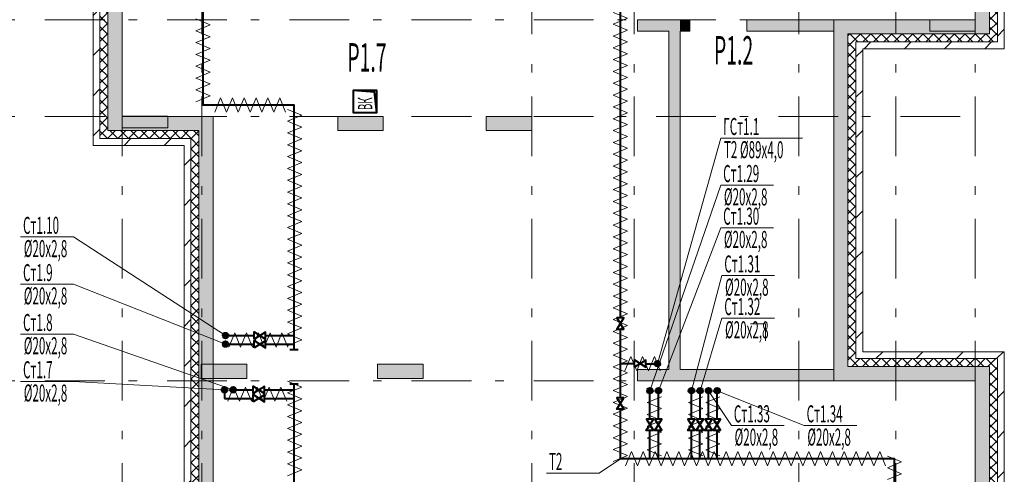
# Model space of a CAD drawing. Extents: x 2347088 to 2795425, y 492852 to 1083456.
# Drawn here: x 2360804 to 2378116, y 993798 to 1001794 of the extents above; entities that cross this region are included whole.
import ezdxf

# ---------------------------------------------------------------- set-up
doc = ezdxf.new("R2010")
doc.units = 0
doc.header["$MEASUREMENT"] = 0
doc.linetypes.add('Dot & Dashed', pattern=[716.388884, 350, -176.388884, 50, -140])
for name, color, linetype, lineweight in [('Вытяжка', 92, 'Continuous', 40), ('Изоляция', 2, 'Continuous', 13), ('Отопление', 1, 'Continuous', 40)]:
    doc.layers.add(name, color=color, linetype=linetype, lineweight=lineweight)
doc.layers.add('кон 1', color=7, linetype='Continuous', lineweight=20, true_color=0x787878)
doc.layers.add('Оси', color=7, linetype='Continuous')
doc.styles.add('Simplex.shx', font='simplex.shx', dxfattribs={"width": 0.75, "oblique": 15, "height": 300})
doc.styles.add('стиль1', font='simplex.shx', dxfattribs={"width": 0.7, "oblique": 10, "height": 330})
pattern_1 = [(45, (2375033.1, 767319.6), (-353.5534, 353.5534), [])]
pattern_2 = [(45, (2375033.12, 767319.59), (-91.92388, 91.92388), []), (135, (2375033.12, 767319.59), (91.92388, 91.92388), [])]

msp = doc.modelspace()

# ---------------------------------------------------------------- hatches: boundary and pattern name
at = {"layer": 'кон 1'}
h = msp.add_hatch(dxfattribs=at)
h.set_pattern_fill('CONCRETE_BLOCK_0002', color=256, scale=100, style=0, pattern_type=2)
h.set_pattern_definition(pattern_2)
h.paths.add_polyline_path([(2377996.2, 1001403.8), (2377996.2, 1008283.8), (2377856.2, 1008143.8), (2377856.2, 1001543.8)])
h = msp.add_hatch(dxfattribs=at)
h.set_pattern_fill('COMMON_BRICK_0002', color=256, scale=100, style=0, pattern_type=2)
h.set_pattern_definition(pattern_1)
h.paths.add_polyline_path([(2378116.2, 1001283.8), (2378116.2, 1008403.8), (2377996.2, 1008283.8), (2377996.2, 1001403.8)])
for points in [[(2377856.2, 1001543.8), (2377856.2, 1008143.8), (2377606.2, 1007893.8), (2377606.2, 1001793.8)], [(2362356.2, 1003243.8), (2362356.2, 999843.8), (2362606.2, 1000093.8), (2362606.2, 1002993.8)], [(2371665.8, 1001793.8), (2371665.8, 1001593.8), (2372216.2, 1001593.8), (2372216.2, 1001793.8)], [(2372416.2, 995643.8), (2372416.2, 1001793.8), (2372216.2, 1001793.8), (2372216.2, 995643.8)], [(2372416.2, 1001793.8), (2372416.2, 1001593.8), (2372589, 1001593.8), (2372589, 1001793.8)], [(2373589, 1001793.8), (2373589, 1001593.8), (2375116.2, 1001593.8), (2375116.2, 1001793.8)], [(2375366.2, 1001543.8), (2377856.2, 1001543.8), (2377606.2, 1001793.8), (2375116.2, 1001793.8)], [(2375366.2, 995693.8), (2375366.2, 1001543.8), (2375116.2, 1001793.8), (2375116.2, 995443.8)], [(2376806.2, 1001793.8), (2376806.2, 1001593.8), (2377606.2, 1001593.8), (2377606.2, 1001793.8)], [(2362356.2, 999843.8), (2363956.2, 999843.8), (2364206.2, 1000093.8), (2362606.2, 1000093.8)], [(2362606.2, 1000094.1), (2362606.2, 999894.1), (2363406.2, 999894.1), (2363406.2, 1000094.1)], [(2363956.2, 999843.8), (2363956.2, 992143.8), (2364206.2, 991893.8), (2364206.2, 1000093.8)], [(2366396.2, 1000093.8), (2366396.2, 999843.8), (2367196.2, 999843.8), (2367196.2, 1000093.8)], [(2369006.2, 1000093.8), (2369006.2, 999843.8), (2369806.2, 999843.8), (2369806.2, 1000093.8)], [(2363996.2, 995736.3), (2363996.2, 995483.8), (2364796.2, 995483.8), (2364796.2, 995736.3)], [(2367096.2, 995736.3), (2367096.2, 995483.8), (2367896.2, 995483.8), (2367896.2, 995736.3)], [(2371665.8, 995443.8), (2375116.2, 995443.8), (2375116.2, 995643.8), (2371665.8, 995643.8)], [(2377856.2, 995693.8), (2375366.2, 995693.8), (2375116.2, 995443.8), (2377606.2, 995443.8)], [(2377856.2, 983843.8), (2377856.2, 995693.8), (2377606.2, 995443.8), (2377606.2, 984093.8)]]:
    msp.add_hatch(color=256, dxfattribs=at).paths.add_polyline_path(points)
h = msp.add_hatch(dxfattribs=at)
h.set_pattern_fill('COMMON_BRICK_0002', color=256, scale=100, style=0, pattern_type=2)
h.set_pattern_definition(pattern_1)
h.paths.add_polyline_path([(2362096.2, 1003503.8), (2362096.2, 999583.8), (2362216.2, 999703.8), (2362216.2, 1003383.8)])
h = msp.add_hatch(dxfattribs=at)
h.set_pattern_fill('CONCRETE_BLOCK_0002', color=256, scale=100, style=0, pattern_type=2)
h.set_pattern_definition(pattern_2)
h.paths.add_polyline_path([(2362216.2, 1003383.8), (2362216.2, 999703.8), (2362356.2, 999843.8), (2362356.2, 1003243.8)])
h = msp.add_hatch(dxfattribs=at)
h.set_pattern_fill('CONCRETE_BLOCK_0002', color=256, scale=100, style=0, pattern_type=2)
h.set_pattern_definition(pattern_2)
h.paths.add_polyline_path([(2375506.2, 1001403.8), (2377996.2, 1001403.8), (2377856.2, 1001543.8), (2375366.2, 1001543.8)])
h = msp.add_hatch(dxfattribs=at)
h.set_pattern_fill('CONCRETE_BLOCK_0002', color=256, scale=100, style=0, pattern_type=2)
h.set_pattern_definition(pattern_2)
h.paths.add_polyline_path([(2375506.2, 995833.8), (2375506.2, 1001403.8), (2375366.2, 1001543.8), (2375366.2, 995693.8)])
h = msp.add_hatch(dxfattribs=at)
h.set_pattern_fill('COMMON_BRICK_0002', color=256, scale=100, style=0, pattern_type=2)
h.set_pattern_definition(pattern_1)
h.paths.add_polyline_path([(2375626.2, 1001283.8), (2378116.2, 1001283.8), (2377996.2, 1001403.8), (2375506.2, 1001403.8)])
h = msp.add_hatch(dxfattribs=at)
h.set_pattern_fill('COMMON_BRICK_0002', color=256, scale=100, style=0, pattern_type=2)
h.set_pattern_definition(pattern_1)
h.paths.add_polyline_path([(2375626.2, 995953.8), (2375626.2, 1001283.8), (2375506.2, 1001403.8), (2375506.2, 995833.8)])
h = msp.add_hatch(dxfattribs=at)
h.set_pattern_fill('CONCRETE_BLOCK_0002', color=256, scale=100, style=0, pattern_type=2)
h.set_pattern_definition(pattern_2)
h.paths.add_polyline_path([(2362216.2, 999703.8), (2363816.2, 999703.8), (2363956.2, 999843.8), (2362356.2, 999843.8)])
h = msp.add_hatch(dxfattribs=at)
h.set_pattern_fill('CONCRETE_BLOCK_0002', color=256, scale=100, style=0, pattern_type=2)
h.set_pattern_definition(pattern_2)
h.paths.add_polyline_path([(2363816.2, 999703.8), (2363816.2, 992283.8), (2363956.2, 992143.8), (2363956.2, 999843.8)])
h = msp.add_hatch(dxfattribs=at)
h.set_pattern_fill('COMMON_BRICK_0002', color=256, scale=100, style=0, pattern_type=2)
h.set_pattern_definition(pattern_1)
h.paths.add_polyline_path([(2362096.2, 999583.8), (2363696.2, 999583.8), (2363816.2, 999703.8), (2362216.2, 999703.8)])
h = msp.add_hatch(dxfattribs=at)
h.set_pattern_fill('COMMON_BRICK_0002', color=256, scale=100, style=0, pattern_type=2)
h.set_pattern_definition(pattern_1)
h.paths.add_polyline_path([(2363696.2, 999583.8), (2363696.2, 992403.8), (2363816.2, 992283.8), (2363816.2, 999703.8)])
h = msp.add_hatch(dxfattribs=at)
h.set_pattern_fill('COMMON_BRICK_0002', color=256, scale=100, style=0, pattern_type=2)
h.set_pattern_definition(pattern_1)
h.paths.add_polyline_path([(2378116.2, 995953.8), (2375626.2, 995953.8), (2375506.2, 995833.8), (2377996.2, 995833.8)])
h = msp.add_hatch(dxfattribs=at)
h.set_pattern_fill('COMMON_BRICK_0002', color=256, scale=100, style=0, pattern_type=2)
h.set_pattern_definition(pattern_1)
h.paths.add_polyline_path([(2378116.2, 983583.8), (2378116.2, 995953.8), (2377996.2, 995833.8), (2377996.2, 983703.8)])
h = msp.add_hatch(dxfattribs=at)
h.set_pattern_fill('CONCRETE_BLOCK_0002', color=256, scale=100, style=0, pattern_type=2)
h.set_pattern_definition(pattern_2)
h.paths.add_polyline_path([(2377996.2, 995833.8), (2375506.2, 995833.8), (2375366.2, 995693.8), (2377856.2, 995693.8)])
h = msp.add_hatch(dxfattribs=at)
h.set_pattern_fill('CONCRETE_BLOCK_0002', color=256, scale=100, style=0, pattern_type=2)
h.set_pattern_definition(pattern_2)
h.paths.add_polyline_path([(2377996.2, 983703.8), (2377996.2, 995833.8), (2377856.2, 995693.8), (2377856.2, 983843.8)])
at = {"layer": 'Отопление'}
for points in [[(2364375.2, 996237.3, 1), (2364475.2, 996237.3, 1)], [(2364375.2, 996087.3, -1), (2364475.2, 996087.3, -1)], [(2372066.2, 995743.8, -1), (2371966.2, 995743.8, -1)], [(2364406.2, 995333.8, -1), (2364406.2, 995233.8, -1)], [(2364556.2, 995333.8, 1), (2364556.2, 995233.8, 1)], [(2371885.8, 995318.9, -1), (2371885.8, 995218.9, -1)], [(2372035.8, 995318.9, 1), (2372035.8, 995218.9, 1)], [(2372616.2, 995318.9, -1), (2372616.2, 995218.9, -1)], [(2372766.2, 995318.9, 1), (2372766.2, 995218.9, 1)], [(2372916.2, 995318.9, 1), (2372916.2, 995218.9, 1)], [(2373066.2, 995318.9, 1), (2373066.2, 995218.9, 1)]]:
    msp.add_hatch(color=256, dxfattribs=at).paths.add_polyline_path(points)

# ---------------------------------------------------------------- linework, layer by layer
at = {"layer": 'Вытяжка', "ltscale": 100}
msp.add_lwpolyline([(2366676.1, 1000553.8), (2367076.1, 1000553.8), (2367076.1, 1000153.8), (2366676.1, 1000153.8), (2366676.1, 1000553.8), (2367034.5, 1000524.9), (2367076.1, 1000153.8)], dxfattribs=at)
at = {"layer": 'Изоляция'}
for points in [[(2371240.8, 1001714.4), (2371490.8, 1001818.3), (2371240.8, 1001922.2)], [(2363901.4, 1001598.7), (2364151.4, 1001702.6), (2363901.4, 1001806.5)], [(2371240.8, 1001506.5), (2371490.8, 1001610.5), (2371240.8, 1001714.4)], [(2363901.4, 1001390.9), (2364151.4, 1001494.8), (2363901.4, 1001598.7)], [(2371240.8, 1001298.7), (2371490.8, 1001402.6), (2371240.8, 1001506.5)], [(2363901.4, 1001183), (2364151.4, 1001286.9), (2363901.4, 1001390.9)], [(2363901.4, 1000975.2), (2364151.4, 1001079.1), (2363901.4, 1001183)], [(2371240.8, 1001090.9), (2371490.8, 1001194.8), (2371240.8, 1001298.7)], [(2363901.4, 1000767.3), (2364151.4, 1000871.2), (2363901.4, 1000975.2)], [(2371240.8, 1000883), (2371490.8, 1000986.9), (2371240.8, 1001090.9)], [(2371240.8, 1000675.2), (2371490.8, 1000779.1), (2371240.8, 1000883)], [(2363901.4, 1000559.5), (2364151.4, 1000663.4), (2363901.4, 1000767.3)], [(2371240.8, 1000467.3), (2371490.8, 1000571.2), (2371240.8, 1000675.2)], [(2363901.4, 1000351.6), (2364151.4, 1000455.5), (2363901.4, 1000559.5)], [(2371240.8, 1000259.5), (2371490.8, 1000363.4), (2371240.8, 1000467.3)], [(2364440.4, 1000168.8), (2364336.5, 1000418.8), (2364232.5, 1000168.8)], [(2364648.2, 1000168.8), (2364544.3, 1000418.8), (2364440.4, 1000168.8)], [(2364856.1, 1000168.8), (2364752.2, 1000418.8), (2364648.2, 1000168.8)], [(2365063.9, 1000168.8), (2364960, 1000418.8), (2364856.1, 1000168.8)], [(2365271.8, 1000168.8), (2365167.8, 1000418.8), (2365063.9, 1000168.8)], [(2365479.6, 1000168.8), (2365375.7, 1000418.8), (2365271.8, 1000168.8)], [(2365515.5, 1000009.2), (2365765.5, 1000113.1), (2365515.5, 1000217)], [(2371240.8, 1000051.6), (2371490.8, 1000155.5), (2371240.8, 1000259.5)], [(2365515.5, 999801.3), (2365765.5, 999905.2), (2365515.5, 1000009.2)], [(2371240.8, 999843.8), (2371490.8, 999947.7), (2371240.8, 1000051.6)], [(2365515.5, 999593.5), (2365765.5, 999697.4), (2365515.5, 999801.3)], [(2371240.8, 999635.9), (2371490.8, 999739.9), (2371240.8, 999843.8)], [(2365515.5, 999385.6), (2365765.5, 999489.5), (2365515.5, 999593.5)], [(2371240.8, 999428.1), (2371490.8, 999532), (2371240.8, 999635.9)], [(2371240.8, 999220.2), (2371490.8, 999324.2), (2371240.8, 999428.1)], [(2365515.5, 999177.8), (2365765.5, 999281.7), (2365515.5, 999385.6)], [(2365515.5, 998969.9), (2365765.5, 999073.8), (2365515.5, 999177.8)], [(2371240.8, 999012.4), (2371490.8, 999116.3), (2371240.8, 999220.2)], [(2365515.5, 998762.1), (2365765.5, 998866), (2365515.5, 998969.9)], [(2371240.8, 998804.5), (2371490.8, 998908.5), (2371240.8, 999012.4)], [(2365515.5, 998554.2), (2365765.5, 998658.2), (2365515.5, 998762.1)], [(2371240.8, 998596.7), (2371490.8, 998700.6), (2371240.8, 998804.5)], [(2365515.5, 998346.4), (2365765.5, 998450.3), (2365515.5, 998554.2)], [(2371240.8, 998388.9), (2371490.8, 998492.8), (2371240.8, 998596.7)], [(2371240.8, 998181), (2371490.8, 998284.9), (2371240.8, 998388.9)], [(2365515.5, 998138.5), (2365765.5, 998242.5), (2365515.5, 998346.4)], [(2365515.5, 997930.7), (2365765.5, 998034.6), (2365515.5, 998138.5)], [(2371240.8, 997973.2), (2371490.8, 998077.1), (2371240.8, 998181)], [(2365515.5, 997722.8), (2365765.5, 997826.8), (2365515.5, 997930.7)], [(2371240.8, 997765.3), (2371490.8, 997869.2), (2371240.8, 997973.2)], [(2365515.5, 997515), (2365765.5, 997618.9), (2365515.5, 997722.8)], [(2371240.8, 997557.5), (2371490.8, 997661.4), (2371240.8, 997765.3)], [(2365515.5, 997307.2), (2365765.5, 997411.1), (2365515.5, 997515)], [(2371240.8, 997349.6), (2371490.8, 997453.5), (2371240.8, 997557.5)], [(2371240.8, 997141.8), (2371490.8, 997245.7), (2371240.8, 997349.6)], [(2365515.5, 997099.3), (2365765.5, 997203.2), (2365515.5, 997307.2)], [(2365515.5, 996891.5), (2365765.5, 996995.4), (2365515.5, 997099.3)], [(2371240.8, 996933.9), (2371490.8, 997037.9), (2371240.8, 997141.8)], [(2365515.5, 996683.6), (2365765.5, 996787.5), (2365515.5, 996891.5)], [(2371240.8, 996726.1), (2371490.8, 996830), (2371240.8, 996933.9)], [(2365515.5, 996475.8), (2365765.5, 996579.7), (2365515.5, 996683.6)], [(2371240.8, 996518.2), (2371490.8, 996622.2), (2371240.8, 996726.1)], [(2365515.5, 996267.9), (2365765.5, 996371.8), (2365515.5, 996475.8)], [(2371240.8, 996310.4), (2371490.8, 996414.3), (2371240.8, 996518.2)], [(2371240.8, 996102.5), (2371490.8, 996206.5), (2371240.8, 996310.4)], [(2364688.4, 996035.9), (2364584.5, 996285.9), (2364480.6, 996035.9)], [(2364896.3, 996035.9), (2364792.4, 996285.9), (2364688.4, 996035.9)], [(2365104.1, 996035.9), (2365000.2, 996285.9), (2364896.3, 996035.9)], [(2365312, 996035.9), (2365208, 996285.9), (2365104.1, 996035.9)], [(2365519.8, 996035.9), (2365415.9, 996285.9), (2365312, 996035.9)], [(2365515.5, 996060.1), (2365765.5, 996164), (2365515.5, 996267.9)], [(2371240.8, 995894.7), (2371490.8, 995998.6), (2371240.8, 996102.5)], [(2371240.8, 995686.9), (2371490.8, 995790.8), (2371240.8, 995894.7)], [(2371652.4, 995618.8), (2371548.5, 995868.8), (2371444.6, 995618.8)], [(2371860.3, 995618.8), (2371756.3, 995868.8), (2371652.4, 995618.8)], [(2372068.1, 995618.8), (2371964.2, 995868.8), (2371860.3, 995618.8)], [(2371240.8, 995479), (2371490.8, 995582.9), (2371240.8, 995686.9)], [(2365515.5, 995228.7), (2365765.5, 995332.6), (2365515.5, 995436.5)], [(2371240.8, 995271.2), (2371490.8, 995375.1), (2371240.8, 995479)], [(2364669.4, 995082.4), (2364565.5, 995332.4), (2364461.5, 995082.4)], [(2364877.2, 995082.4), (2364773.3, 995332.4), (2364669.4, 995082.4)], [(2365085.1, 995082.4), (2364981.2, 995332.4), (2364877.2, 995082.4)], [(2365292.9, 995082.4), (2365189, 995332.4), (2365085.1, 995082.4)], [(2365500.8, 995082.4), (2365396.8, 995332.4), (2365292.9, 995082.4)], [(2371240.8, 995063.3), (2371490.8, 995167.2), (2371240.8, 995271.2)], [(2365515.5, 995020.8), (2365765.5, 995124.8), (2365515.5, 995228.7)], [(2372086.2, 995162.2), (2371836.2, 995058.3), (2372086.2, 994954.4)], [(2372816.3, 995162.2), (2372566.3, 995058.3), (2372816.3, 994954.4)], [(2373116.6, 995162.2), (2372866.6, 995058.3), (2373116.6, 994954.4)], [(2365515.5, 994813), (2365765.5, 994916.9), (2365515.5, 995020.8)], [(2371240.8, 994855.5), (2371490.8, 994959.4), (2371240.8, 995063.3)], [(2372086.2, 994954.4), (2371836.2, 994850.5), (2372086.2, 994746.6)], [(2372816.3, 994954.4), (2372566.3, 994850.5), (2372816.3, 994746.6)], [(2373116.6, 994954.4), (2372866.6, 994850.5), (2373116.6, 994746.6)], [(2365515.5, 994605.2), (2365765.5, 994709.1), (2365515.5, 994813)], [(2371240.8, 994647.6), (2371490.8, 994751.5), (2371240.8, 994855.5)], [(2372086.2, 994746.6), (2371836.2, 994642.6), (2372086.2, 994538.7)], [(2372816.3, 994746.6), (2372566.3, 994642.6), (2372816.3, 994538.7)], [(2373116.6, 994746.6), (2372866.6, 994642.6), (2373116.6, 994538.7)], [(2365515.5, 994397.3), (2365765.5, 994501.2), (2365515.5, 994605.2)], [(2371240.8, 994439.8), (2371490.8, 994543.7), (2371240.8, 994647.6)], [(2365515.5, 994189.5), (2365765.5, 994293.4), (2365515.5, 994397.3)], [(2371240.8, 994231.9), (2371490.8, 994335.9), (2371240.8, 994439.8)], [(2372086.2, 994538.7), (2371836.2, 994434.8), (2372086.2, 994330.9)], [(2372816.3, 994538.7), (2372566.3, 994434.8), (2372816.3, 994330.9)], [(2373116.6, 994538.7), (2372866.6, 994434.8), (2373116.6, 994330.9)], [(2371240.8, 994024.1), (2371490.8, 994128), (2371240.8, 994231.9)], [(2372086.2, 994330.9), (2371836.2, 994226.9), (2372086.2, 994123)], [(2372816.3, 994330.9), (2372566.3, 994226.9), (2372816.3, 994123)], [(2373116.6, 994330.9), (2372866.6, 994226.9), (2373116.6, 994123)], [(2365515.5, 993981.6), (2365765.5, 994085.5), (2365515.5, 994189.5)], [(2371664.3, 993947), (2371560.4, 994197), (2371456.5, 993947)], [(2371872.2, 993947), (2371768.3, 994197), (2371664.3, 993947)], [(2372080, 993947), (2371976.1, 994197), (2371872.2, 993947)], [(2372287.9, 993947), (2372184, 994197), (2372080, 993947)], [(2372495.7, 993947), (2372391.8, 994197), (2372287.9, 993947)], [(2372703.6, 993947), (2372599.7, 994197), (2372495.7, 993947)], [(2372911.4, 993947), (2372807.5, 994197), (2372703.6, 993947)], [(2373119.3, 993947), (2373015.3, 994197), (2372911.4, 993947)], [(2373327.1, 993947), (2373223.2, 994197), (2373119.3, 993947)], [(2373535, 993947), (2373431, 994197), (2373327.1, 993947)], [(2373742.8, 993947), (2373638.9, 994197), (2373535, 993947)], [(2373950.7, 993947), (2373846.7, 994197), (2373742.8, 993947)], [(2374158.5, 993947), (2374054.6, 994197), (2373950.7, 993947)], [(2374366.3, 993947), (2374262.4, 994197), (2374158.5, 993947)], [(2374574.2, 993947), (2374470.3, 994197), (2374366.3, 993947)], [(2374782, 993947), (2374678.1, 994197), (2374574.2, 993947)], [(2374989.9, 993947), (2374886, 994197), (2374782, 993947)], [(2375197.7, 993947), (2375093.8, 994197), (2374989.9, 993947)], [(2375405.6, 993947), (2375301.7, 994197), (2375197.7, 993947)], [(2375613.4, 993947), (2375509.5, 994197), (2375405.6, 993947)], [(2375821.3, 993947), (2375717.3, 994197), (2375613.4, 993947)], [(2376029.1, 993947), (2375925.2, 994197), (2375821.3, 993947)], [(2376061, 993911.8), (2376311, 994015.7), (2376061, 994119.6)], [(2365515.5, 993773.8), (2365765.5, 993877.7), (2365515.5, 993981.6)], [(2376061, 993703.9), (2376311, 993807.9), (2376061, 993911.8)]]:
    msp.add_lwpolyline(points, dxfattribs=at)
at = {"layer": 'кон 1'}
for p, q in [((2377996.2, 1001403.8), (2377996.2, 1008283.8)), ((2377856.2, 1001543.8), (2377856.2, 1008143.8)), ((2362216.2, 1003383.8), (2362216.2, 999703.8)), ((2362356.2, 1003243.8), (2362356.2, 999843.8)), ((2372589, 1001793.8), (2372589, 1001593.8)), ((2373589, 1001793.8), (2373589, 1001593.8)), ((2376806.2, 1001593.8), (2376806.2, 1001793.8)), ((2376806.2, 1001793.8), (2377606.2, 1001793.8)), ((2377606.2, 1001793.8), (2377606.2, 1001593.8)), ((2375366.2, 1001543.8), (2377856.2, 1001543.8)), ((2375366.2, 995693.8), (2375366.2, 1001543.8)), ((2377606.2, 1001593.8), (2376806.2, 1001593.8)), ((2375506.2, 1001403.8), (2377996.2, 1001403.8)), ((2375506.2, 995833.8), (2375506.2, 1001403.8)), ((2362606.2, 999894.1), (2362606.2, 1000094.1)), ((2362606.2, 1000094.1), (2363406.2, 1000094.1)), ((2363406.2, 1000094.1), (2363406.2, 999894.1)), ((2366396.2, 999843.8), (2366396.2, 1000093.8)), ((2366396.2, 1000093.8), (2367196.2, 1000093.8)), ((2367196.2, 1000093.8), (2367196.2, 999843.8)), ((2369006.2, 999843.8), (2369006.2, 1000093.8)), ((2369006.2, 1000093.8), (2369806.2, 1000093.8)), ((2369806.2, 1000093.8), (2369806.2, 999843.8)), ((2362356.2, 999843.8), (2363956.2, 999843.8)), ((2363406.2, 999894.1), (2362606.2, 999894.1)), ((2363956.2, 999843.8), (2363956.2, 992143.8)), ((2367196.2, 999843.8), (2366396.2, 999843.8)), ((2369806.2, 999843.8), (2369006.2, 999843.8)), ((2362216.2, 999703.8), (2363816.2, 999703.8)), ((2363816.2, 999703.8), (2363816.2, 992283.8)), ((2373651.9, 996446), (2373915.7, 996446)), ((2373915.7, 996446), (2373915.7, 996144.5)), ((2377996.2, 995833.8), (2375506.2, 995833.8)), ((2377996.2, 983703.8), (2377996.2, 995833.8)), ((2363996.2, 995483.8), (2363996.2, 995736.3)), ((2363996.2, 995736.3), (2364796.2, 995736.3)), ((2364796.2, 995736.3), (2364796.2, 995483.8)), ((2367096.2, 995483.8), (2367096.2, 995736.3)), ((2367096.2, 995736.3), (2367896.2, 995736.3)), ((2367896.2, 995736.3), (2367896.2, 995483.8)), ((2377856.2, 995693.8), (2375366.2, 995693.8)), ((2377856.2, 983843.8), (2377856.2, 995693.8)), ((2364796.2, 995483.8), (2363996.2, 995483.8)), ((2367896.2, 995483.8), (2367096.2, 995483.8))]:
    msp.add_line(p, q, dxfattribs=at)
for points in [[(2378116.2, 1001283.8), (2378116.2, 1008403.8)], [(2377606.2, 1007893.8), (2377606.2, 1001793.8)], [(2362096.2, 1003503.8), (2362096.2, 999583.8)], [(2362606.2, 1000093.8), (2362606.2, 1002993.8)], [(2372216.2, 1001793.8), (2371665.8, 1001793.8)], [(2371665.8, 1001793.8), (2371665.8, 1001593.8)], [(2372416.2, 1001793.8), (2372216.2, 1001793.8)], [(2372589, 1001793.8), (2372416.2, 1001793.8)], [(2375116.2, 1001793.8), (2373589, 1001793.8)], [(2377606.2, 1001793.8), (2375116.2, 1001793.8)], [(2375116.2, 1001593.8), (2375116.2, 1001793.8)], [(2375116.2, 1001793.8), (2375116.2, 995443.8)], [(2371665.8, 1001593.8), (2372216.2, 1001593.8)], [(2372216.2, 1001593.8), (2372216.2, 995643.8)], [(2372416.2, 1001593.8), (2372589, 1001593.8)], [(2372416.2, 995643.8), (2372416.2, 1001593.8)], [(2373589, 1001593.8), (2375116.2, 1001593.8)], [(2375626.2, 1001283.8), (2378116.2, 1001283.8)], [(2375626.2, 995953.8), (2375626.2, 1001283.8)], [(2364206.2, 1000093.8), (2362606.2, 1000093.8)], [(2364206.2, 991893.8), (2364206.2, 1000093.8)], [(2362096.2, 999583.8), (2363696.2, 999583.8)], [(2363696.2, 999583.8), (2363696.2, 992403.8)], [(2378116.2, 995953.8), (2375626.2, 995953.8)], [(2378116.2, 983583.8), (2378116.2, 995953.8)], [(2372216.2, 995643.8), (2371665.8, 995643.8)], [(2371665.8, 995643.8), (2371665.8, 995443.8)], [(2375116.2, 995643.8), (2372416.2, 995643.8)], [(2375116.2, 995443.8), (2375116.2, 995643.8)], [(2371665.8, 995443.8), (2375116.2, 995443.8)], [(2375116.2, 995443.8), (2377606.2, 995443.8)], [(2377606.2, 995443.8), (2377606.2, 984093.8)]]:
    msp.add_lwpolyline(points, dxfattribs=at)
at = {"layer": 'Оси', "color": 4, "linetype": 'Dot & Dashed', "lineweight": 13, "ltscale": 3}
for p, q in [((2362606.2, 1011188), (2362606.2, 978768.4)), ((2364006.2, 1011188), (2364006.2, 978768.4)), ((2369806.2, 1011188), (2369806.2, 978768.4)), ((2371606.2, 1011188), (2371606.2, 978768.4)), ((2374506.2, 1011188), (2374506.2, 978768.4)), ((2376206.2, 1011188), (2376206.2, 978768.4)), ((2377606.2, 1011188), (2377606.2, 978768.4)), ((2377342.7, 1001793.8), (2359917.2, 1001793.8)), ((2377342.7, 1000093.8), (2359917.2, 1000093.8)), ((2377342.7, 995443.8), (2359917.2, 995443.8))]:
    msp.add_line(p, q, dxfattribs=at)
at = {"layer": 'Отопление'}
for points in [[(2365426.4, 1007692.5), (2365426.4, 1002993.8), (2365426.4, 1002793.8), (2364026.4, 1002793.8), (2364026.4, 1000293.8), (2364026.4, 1000293.8), (2365626.4, 1000293.8), (2365626.4, 995986.3)], [(2371365.8, 996547.2), (2371365.8, 1002193.8), (2371365.8, 1002493.8), (2376186, 1002493.8), (2376186, 1007692.5), (2376186, 1007692.5), (2374786, 1007692.5), (2374786, 1007692.5), (2374786, 1007692.5), (2374036, 1007692.5)], [(2371366.8, 995143), (2371365.8, 996346.7)], [(2364425.2, 996237.3), (2364925.6, 996237.3)], [(2365126.1, 996236.3), (2365626.4, 996236.3)], [(2364425.2, 996087.3), (2364925.6, 996087.3)], [(2365126.1, 996086.3), (2365626.4, 996086.3)], [(2365701.4, 995986.3), (2365551.4, 995986.3)], [(2371366.3, 995744.9), (2371615.3, 995744.9)], [(2371815.8, 995743.8), (2372016.2, 995743.8)], [(2365626.4, 995382.8), (2365626.4, 991893.8), (2365626.4, 991693.8), (2364026.4, 991693.8), (2364026.4, 989193.8), (2364026.4, 989193.8), (2365426.4, 989193.8), (2365426.4, 984293.8), (2365426.4, 984293.8), (2365426.4, 984293.8), (2365426.4, 984293.8), (2373877.1, 984293.8)], [(2364406.2, 995283.8), (2364406.2, 995133.8)], [(2364556.2, 995283.8), (2364906.5, 995283.8)], [(2365107, 995282.8), (2365626.4, 995282.8)], [(2365701.4, 995382.8), (2365551.4, 995382.8)], [(2371885.8, 994768.5), (2371885.8, 995268.9)], [(2372035.8, 994768.5), (2372035.8, 995268.9)], [(2372615.8, 994768.5), (2372615.8, 995268.9)], [(2372765.8, 994768.5), (2372765.8, 995268.9)], [(2372916.2, 994768.5), (2372916.2, 995268.9)], [(2373066.2, 994768.5), (2373066.2, 995268.9)], [(2364406.2, 995133.8), (2364906.5, 995133.8)], [(2365107, 995132.8), (2365626.4, 995132.8)], [(2374036, 984293.8), (2374786, 984293.8), (2374786, 984293.8), (2374786, 984293.8), (2376186, 984293.8), (2376186, 994067.7), (2371665.8, 994067.7), (2371365.8, 994067.7), (2371366.8, 994942.5)], [(2371884.8, 994067.7), (2371884.8, 994568)], [(2372034.8, 994067.7), (2372034.8, 994568)], [(2372614.8, 994067.7), (2372614.8, 994568)], [(2372764.8, 994067.7), (2372764.8, 994568)], [(2372915.1, 994067.7), (2372915.1, 994568)], [(2373065.1, 994067.7), (2373065.1, 994568)]]:
    msp.add_lwpolyline(points, dxfattribs=at)
at = {"layer": 'Отопление', "color": 6, "lineweight": 13}
msp.add_lwpolyline([(2374568, 999712.5), (2373130.4, 999712.5), (2372016.2, 995743.8)], dxfattribs=at)
at = {"layer": 'Отопление', "color": 5, "lineweight": 13}
for points in [[(2374058, 998883.1), (2373130.4, 998883.1), (2371885.8, 995268.9)], [(2374058, 998133.5), (2373130.4, 998133.5), (2372035.8, 995268.9)], [(2360820.1, 997972.3), (2361747.7, 997972.3), (2364425.2, 996237.3)], [(2374078, 997293.8), (2373150.4, 997293.8), (2372615.8, 995268.9)], [(2360820.1, 997140.8), (2361747.7, 997140.8), (2364425.2, 996087.3)], [(2374078, 996544.2), (2373150.4, 996544.2), (2372766.2, 995268.9)], [(2360820.1, 996264.1), (2361747.7, 996264.1), (2364556.2, 995283.8)], [(2360820.1, 995432.6), (2361747.7, 995432.6), (2364406.2, 995283.8)], [(2374246, 994657.2), (2373318.4, 994657.2), (2372916.2, 995268.9)], [(2375525.1, 994657.2), (2374597.5, 994657.2), (2373066.2, 995268.9)], [(2370066.1, 993820.2), (2370993.7, 993820.2), (2371365.8, 994067.7)]]:
    msp.add_lwpolyline(points, dxfattribs=at)
at = {"layer": 'Отопление', "color": 7}
for points in [[(2371428.5, 996346.7), (2371300.9, 996346.7), (2371428.5, 996547.2), (2371305.2, 996547.2), (2371428.5, 996346.7)], [(2364925.6, 996174.6), (2364925.6, 996302.2), (2365126.1, 996174.6), (2365126.1, 996298), (2364925.6, 996174.6)], [(2364925.6, 996024.6), (2364925.6, 996152.2), (2365126.1, 996024.6), (2365126.1, 996148), (2364925.6, 996024.6)], [(2371615.3, 995682.1), (2371615.3, 995809.7), (2371815.8, 995682.1), (2371815.8, 995805.5), (2371615.3, 995682.1)], [(2364906.5, 995221.1), (2364906.5, 995348.7), (2365107, 995221.1), (2365107, 995344.4), (2364906.5, 995221.1)], [(2364906.5, 995071.1), (2364906.5, 995198.7), (2365107, 995071.1), (2365107, 995194.4), (2364906.5, 995071.1)], [(2371428.5, 995143), (2371300.9, 995143), (2371428.5, 994942.5), (2371305.2, 994942.5), (2371428.5, 995143)], [(2371947.5, 994568), (2371819.9, 994568), (2371947.5, 994768.5), (2371824.1, 994768.5), (2371947.5, 994568)], [(2372097.5, 994568), (2371969.9, 994568), (2372097.5, 994768.5), (2371974.1, 994768.5), (2372097.5, 994568)], [(2372677.5, 994568), (2372549.9, 994568), (2372677.5, 994768.5), (2372554.2, 994768.5), (2372677.5, 994568)], [(2372827.5, 994568), (2372699.9, 994568), (2372827.5, 994768.5), (2372704.2, 994768.5), (2372827.5, 994568)], [(2372977.8, 994568), (2372850.2, 994568), (2372977.8, 994768.5), (2372854.5, 994768.5), (2372977.8, 994568)], [(2373127.8, 994568), (2373000.2, 994568), (2373127.8, 994768.5), (2373004.5, 994768.5), (2373127.8, 994568)]]:
    msp.add_lwpolyline(points, dxfattribs=at)
at = {"layer": 'Отопление'}
for centre in [(2364425.2, 996237.3), (2364425.2, 996087.3), (2372016.2, 995743.8), (2364406.2, 995283.8), (2364556.2, 995283.8), (2371885.8, 995268.9), (2372035.8, 995268.9), (2372616.2, 995268.9), (2372766.2, 995268.9), (2372916.2, 995268.9), (2373066.2, 995268.9)]:
    msp.add_circle(centre, 50, dxfattribs=at)

# ---------------------------------------------------------------- texts
at = {"layer": 'Вытяжка', "color": 1, "lineweight": 13, "style": 'стиль1', "oblique": 10, "width": 0.5}
for s, p in [('Р1.2', (2373011, 1001006.2)), ('Р1.7', (2366564.5, 1000881.2))]:
    msp.add_text(s, height=500, rotation=359.812, dxfattribs=at).set_placement(p)
at = {"layer": 'Вытяжка', "color": 5, "lineweight": 13, "ltscale": 100, "style": 'Simplex.shx', "oblique": 15, "width": 0.5}
msp.add_text('ВК', height=250, rotation=90, dxfattribs=at).set_placement((2367003.2, 1000203.9))
at = {"layer": 'Отопление', "color": 6, "lineweight": 13, "style": 'стиль1', "oblique": 10, "width": 0.5}
for s, p in [('ГСт1.1', (2373173.9, 999766.1)), ('Т2 %%C89х4,0', (2373185.9, 999358.8))]:
    msp.add_text(s, height=300, rotation=359.812, dxfattribs=at).set_placement(p)
at = {"layer": 'Отопление', "color": 5, "lineweight": 13, "style": 'стиль1', "oblique": 10, "width": 0.5}
for s, rotation, p in [('Ст1.29', 0.188, (2373173.9, 998936.7)), ('%%C20х2,8', 359.812, (2373185.9, 998529.4)), ('Ст1.30', 0.188, (2373173.9, 998187.1)), ('Ст1.10', 0.188, (2360863.6, 998025.9)), ('%%C20х2,8', 359.812, (2373185.9, 997779.8)), ('%%C20х2,8', 359.812, (2360875.7, 997618.6)), ('Ст1.31', 0.188, (2373193.9, 997347.5)), ('Ст1.9', 0.188, (2360863.6, 997194.4)), ('%%C20х2,8', 359.812, (2373205.9, 996940.1)), ('%%C20х2,8', 359.812, (2360875.7, 996787.1)), ('Ст1.32', 0.188, (2373193.9, 996597.8)), ('Ст1.8', 0.188, (2360863.6, 996317.8)), ('%%C20х2,8', 359.812, (2373205.9, 996190.5)), ('%%C20х2,8', 359.812, (2360875.7, 995910.4)), ('Ст1.7', 0.188, (2360863.6, 995486.3)), ('%%C20х2,8', 359.812, (2360875.7, 995078.9)), ('Ст1.33', 0.188, (2373361.9, 994710.8)), ('Ст1.34', 0.188, (2374641, 994710.8)), ('%%C20х2,8', 359.812, (2373373.9, 994303.5)), ('%%C20х2,8', 359.812, (2374653, 994303.5)), ('Т2', 359.812, (2370109.6, 993873.8))]:
    msp.add_text(s, height=300, rotation=rotation, dxfattribs=at).set_placement(p)

doc.saveas('drawing.dxf')
